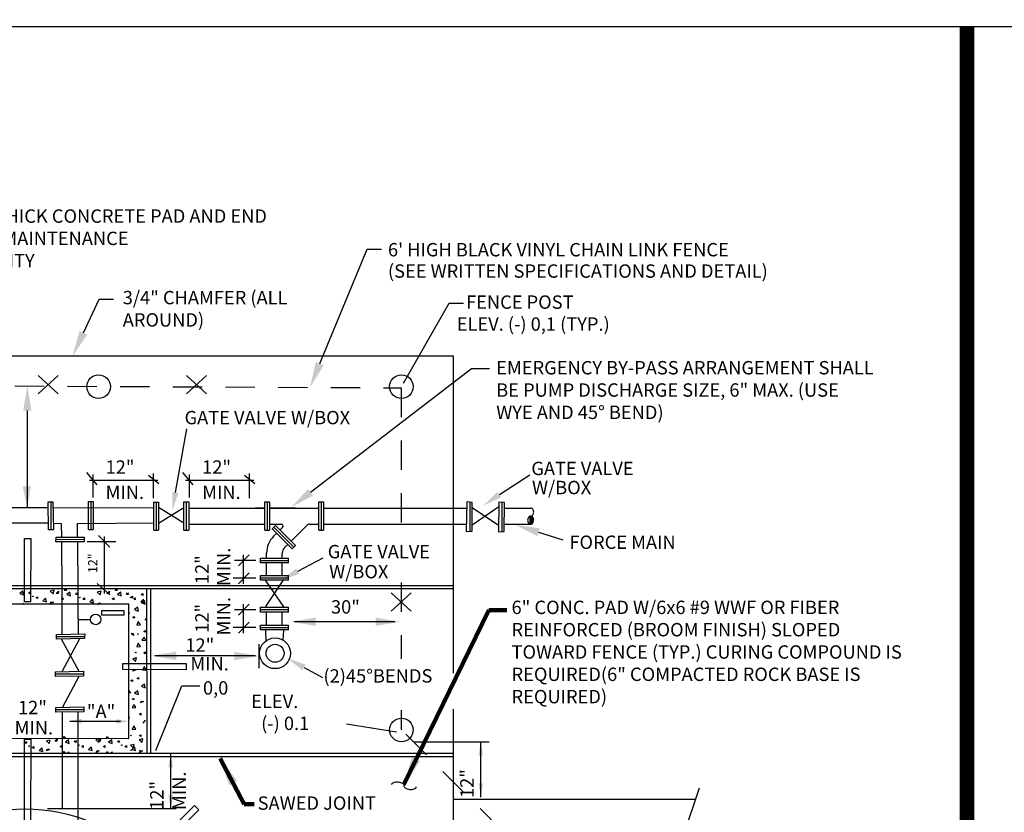
# Model space of a CAD drawing. Extents: x -44 to 294, y -64 to 104.
# Drawn here: x 3 to 7, y 16 to 20 of the extents above; entities that cross this region are included whole.
import ezdxf
from ezdxf import colors
from ezdxf.entities.mleader import LeaderData, LeaderLine
from ezdxf.math import Vec2, Vec3

# ---------------------------------------------------------------- set-up
doc = ezdxf.new("R2010")
doc.units = 0
doc.header["$LTSCALE"] = 0.5
doc.header["$MEASUREMENT"] = 0
doc.linetypes.add('DASHED', pattern=[0.75, 0.5, -0.25])
doc.linetypes.add('HIDDEN', pattern=[0.375, 0.25, -0.125])
for name, color, linetype in [('BORDER', 7, 'CONTINUOUS'), ('D22S', 2, 'CONTINUOUS'), ('D24S', 2, 'CONTINUOUS')]:
    doc.layers.add(name, color=color, linetype=linetype)
doc.layers.add('WUD-TITLE-VIEWS', color=254, linetype='CONTINUOUS', plot=False)
doc.styles.add('ROMANS', font='romans')
doc.dimstyles.get("Standard").update_dxf_attribs({"dimtxt": 0.18, "dimasz": 0.1, "dimexe": 0.18, "dimexo": 0.0625, "dimgap": 0.09, "dimtad": 0, "dimtih": 1, "dimtoh": 1, "dimdec": 4, "dimzin": 0, "dimdsep": 46, "dimtxsty": 'Standard', "dimcen": 0.09, "dimadec": 0, "dimazin": 0, "dimtfac": 1, "dimtdec": 4, "dimtofl": 0, "dimtmove": 0, "dimatfit": 3, "dimfxl": 0.18, "dimtolj": 1, "dimtzin": 0, "dimarcsym": 0})

msp = doc.modelspace()

# ---------------------------------------------------------------- linework, layer by layer
at = {"layer": 'BORDER', "const_width": 0.0625}
msp.add_lwpolyline([(6.82495, 9.01974), (6.82495, 19.50024)], dxfattribs=at)
at = {"layer": 'D22S'}
for p, q in [((4.4172, 17.97744), (4.61331, 18.32017)), ((4.61331, 18.32017), (4.67471, 18.32017)), ((4.63206, 18.09301), (1.40752, 18.09301)), ((4.63206, 16.73822), (4.63206, 18.09301)), ((2.85716, 18.01013), (2.94247, 17.93275)), ((2.85716, 17.93275), (2.94247, 18.01013)), ((3.49058, 18.01013), (3.5759, 17.93275)), ((3.49058, 17.93275), (3.5759, 18.01013)), ((4.0211, 17.51153), (4.70902, 18.04133)), ((4.70902, 18.04133), (4.78513, 18.04133)), ((2.81079, 17.86062), (2.81079, 17.44563)), ((3.44365, 17.51072), (3.49238, 17.78289)), ((4.82721, 17.50185), (4.95771, 17.58678)), ((2.89943, 17.47101), (2.91974, 17.47128)), ((2.90175, 17.3513), (2.89943, 17.47101)), ((2.91063, 17.47116), (2.91147, 17.3511)), ((2.91974, 17.47128), (2.92206, 17.35087)), ((3.07184, 17.35193), (3.07184, 17.47236)), ((3.07184, 17.47236), (3.09214, 17.47236)), ((3.08199, 17.47236), (3.082, 17.35193)), ((3.09214, 17.47236), (3.09215, 17.35193)), ((3.35063, 17.34911), (3.35063, 17.46954)), ((3.35063, 17.46954), (3.37093, 17.46954)), ((3.36078, 17.46954), (3.36078, 17.34911)), ((3.37093, 17.46954), (3.37094, 17.34911)), ((3.47985, 17.35017), (3.47985, 17.4706)), ((3.47985, 17.4706), (3.50015, 17.4706)), ((3.49, 17.4706), (3.49, 17.35017)), ((3.50015, 17.4706), (3.50015, 17.35017)), ((3.82544, 17.35017), (3.82544, 17.4706)), ((3.82544, 17.4706), (3.84574, 17.4706)), ((3.83559, 17.4706), (3.8356, 17.35017)), ((3.84574, 17.4706), (3.84575, 17.35017)), ((4.05593, 17.35017), (4.05593, 17.4706)), ((4.05593, 17.4706), (4.07623, 17.4706)), ((4.06608, 17.4706), (4.06608, 17.35017)), ((4.07623, 17.4706), (4.07623, 17.35017)), ((4.68781, 17.47031), (4.68601, 17.34424)), ((4.71164, 17.46853), (4.68781, 17.47031)), ((4.70057, 17.46935), (4.70075, 17.34485)), ((4.7112, 17.34528), (4.71164, 17.46853)), ((4.82506, 17.46936), (4.82326, 17.34329)), ((4.84889, 17.46758), (4.82506, 17.46936)), ((4.83783, 17.46841), (4.83801, 17.3439)), ((4.84846, 17.34434), (4.84889, 17.46758)), ((2.89992, 17.44563), (2.70989, 17.44563)), ((2.92024, 17.44534), (3.35063, 17.44683)), ((3.47985, 17.37916), (3.37092, 17.4463)), ((3.37094, 17.37916), (3.47985, 17.4463)), ((3.50015, 17.44352), (3.82544, 17.44359)), ((3.82544, 17.44348), (3.78489, 17.44348)), ((3.84574, 17.44359), (4.05593, 17.44363)), ((3.95608, 17.44348), (3.84574, 17.44348)), ((4.07623, 17.44364), (4.68743, 17.44377)), ((4.82478, 17.44973), (4.71129, 17.37121)), ((4.71156, 17.4461), (4.82366, 17.37135)), ((4.84881, 17.4438), (4.963, 17.44382)), ((2.9012, 17.37952), (2.71117, 17.37952)), ((2.95789, 17.32013), (2.95738, 17.37748)), ((3.02519, 17.37759), (3.35063, 17.38137)), ((3.02577, 17.32025), (3.02519, 17.37759)), ((3.50015, 17.37597), (3.82544, 17.37597)), ((3.84575, 17.37597), (3.89475, 17.37597)), ((3.93793, 17.3032), (4.00913, 17.37346)), ((4.01531, 17.376), (4.05593, 17.376)), ((4.07623, 17.376), (4.68646, 17.37604)), ((4.84857, 17.37604), (4.963, 17.37605)), ((4.95883, 17.37751), (4.95883, 17.40871)), ((4.96397, 17.37627), (4.96397, 17.40995)), ((4.9691, 17.37909), (4.9691, 17.40713)), ((2.92206, 17.35087), (2.90175, 17.3513)), ((3.07184, 17.35193), (3.09215, 17.35193)), ((3.35063, 17.34911), (3.37094, 17.34911)), ((3.47985, 17.35017), (3.50015, 17.35017)), ((3.82544, 17.35017), (3.84575, 17.35017)), ((3.85719, 17.35523), (3.87154, 17.36958)), ((3.94234, 17.27007), (3.85719, 17.35523)), ((3.86296, 17.32344), (3.87606, 17.33636)), ((3.86436, 17.36241), (3.94952, 17.27725)), ((3.87154, 17.36958), (3.9567, 17.28443)), ((3.89051, 17.35062), (3.90094, 17.36091)), ((4.05593, 17.35017), (4.07623, 17.35017)), ((4.68601, 17.34424), (4.7112, 17.34528)), ((4.82326, 17.34329), (4.84846, 17.34434)), ((4.99492, 17.34103), (5.09825, 17.30812)), ((2.93337, 17.29978), (2.93345, 17.32008)), ((3.0531, 17.30001), (2.93337, 17.29978)), ((2.93341, 17.31098), (3.05347, 17.30972)), ((2.93345, 17.32008), (3.05388, 17.32031)), ((2.95988, 17.09612), (2.95807, 17.29982)), ((3.02804, 17.09626), (3.02598, 17.29995)), ((3.05388, 17.32031), (3.0531, 17.30001)), ((3.91006, 17.27571), (3.92347, 17.28894)), ((3.83302, 17.23058), (3.83302, 17.25184)), ((3.90008, 17.23058), (3.90008, 17.25184)), ((3.94234, 17.27007), (3.9567, 17.28443)), ((3.78732, 17.22073), (3.69603, 17.22073)), ((3.80632, 17.23058), (3.92675, 17.23058)), ((3.80632, 17.21028), (3.80632, 17.23058)), ((3.80632, 17.22043), (3.92675, 17.22043)), ((3.92675, 17.21028), (3.80632, 17.21028)), ((3.83302, 17.15562), (3.83302, 17.21028)), ((3.90008, 17.15563), (3.90008, 17.21028)), ((3.92675, 17.21028), (3.92675, 17.23058)), ((3.96616, 17.17469), (4.07491, 17.23087)), ((3.78732, 17.1447), (3.6907, 17.1447)), ((3.80632, 17.15562), (3.92675, 17.15563)), ((3.80632, 17.13532), (3.80632, 17.15562)), ((3.80632, 17.14547), (3.92675, 17.14548)), ((3.92675, 17.13532), (3.80632, 17.13532)), ((3.90653, 17.02209), (3.82801, 17.13558)), ((3.90291, 17.13531), (3.82815, 17.02321)), ((3.92675, 17.13532), (3.92675, 17.15563)), ((4.63352, 17.11225), (1.40752, 17.11225)), ((4.63353, 17.09839), (1.40752, 17.09839)), ((2.79199, 17.08902), (2.77857, 17.07938)), ((2.77857, 17.07938), (2.79395, 17.07321)), ((2.79395, 17.07321), (2.79199, 17.08902)), ((2.81742, 17.07953), (2.82141, 17.08603)), ((2.82541, 17.07953), (2.81742, 17.07953)), ((2.82141, 17.08603), (2.82541, 17.07953)), ((2.92508, 17.09291), (2.90901, 17.08903)), ((2.90901, 17.08903), (2.92094, 17.07752)), ((2.92094, 17.07752), (2.92508, 17.09291)), ((2.93405, 17.07891), (2.94435, 17.08874)), ((2.94266, 17.07966), (2.93405, 17.07891)), ((2.94435, 17.08874), (2.94266, 17.07966)), ((2.97015, 17.09187), (2.97403, 17.09844)), ((2.97776, 17.09138), (2.97015, 17.09187)), ((2.97403, 17.09844), (2.97776, 17.09138)), ((2.99266, 17.08456), (2.97924, 17.07491)), ((2.99462, 17.06875), (2.99266, 17.08456)), ((3.01809, 17.07506), (3.02208, 17.08156)), ((3.02208, 17.08156), (3.02607, 17.07506)), ((3.12575, 17.08844), (3.10968, 17.08456)), ((3.10968, 17.08456), (3.12161, 17.07306)), ((3.12161, 17.07306), (3.12575, 17.08844)), ((3.15107, 17.07891), (3.16137, 17.08874)), ((3.15968, 17.07966), (3.15107, 17.07891)), ((3.16137, 17.08874), (3.15968, 17.07966)), ((3.18717, 17.09187), (3.19105, 17.09844)), ((3.19479, 17.09138), (3.18717, 17.09187)), ((3.19105, 17.09844), (3.19479, 17.09138)), ((3.20968, 17.08456), (3.19626, 17.07491)), ((3.21164, 17.06875), (3.20968, 17.08456)), ((3.23511, 17.07506), (3.2391, 17.08156)), ((3.2391, 17.08156), (3.24309, 17.07506)), ((3.29714, 17.07501), (3.30364, 17.079)), ((3.30364, 17.079), (3.30364, 17.07101)), ((3.32286, 16.39456), (3.32178, 17.09839)), ((3.33913, 16.39458), (3.33804, 17.09839)), ((4.3654, 17.08154), (4.45072, 17.00416)), ((4.3654, 17.00416), (4.45072, 17.08154)), ((2.78786, 17.03376), (2.79436, 17.03776)), ((2.83372, 17.06538), (2.834, 17.06808)), ((2.83659, 17.06704), (2.83372, 17.06538)), ((2.834, 17.06808), (2.83659, 17.06704)), ((2.84805, 17.0611), (2.85455, 17.0651)), ((2.85455, 17.05711), (2.84805, 17.0611)), ((2.85455, 17.0651), (2.85455, 17.05711)), ((2.88877, 17.05963), (2.87739, 17.04759)), ((2.87739, 17.04759), (2.89281, 17.04361)), ((2.89281, 17.04361), (2.88877, 17.05963)), ((2.90965, 17.03569), (2.91398, 17.04385)), ((2.92241, 17.042), (2.90965, 17.03569)), ((2.91398, 17.04385), (2.92241, 17.042)), ((2.95664, 17.05664), (2.96314, 17.06063)), ((2.96314, 17.05265), (2.95664, 17.05664)), ((2.96314, 17.06063), (2.96314, 17.05265)), ((2.97924, 17.07491), (2.99462, 17.06875)), ((3.02607, 17.07506), (3.01809, 17.07506)), ((3.03439, 17.06092), (3.03467, 17.06361)), ((3.03725, 17.06258), (3.03439, 17.06092)), ((3.03467, 17.06361), (3.03725, 17.06258)), ((3.04872, 17.05664), (3.05522, 17.06063)), ((3.05522, 17.05265), (3.04872, 17.05664)), ((3.05522, 17.06063), (3.05522, 17.05265)), ((3.08944, 17.05517), (3.07806, 17.04313)), ((3.07806, 17.04313), (3.09348, 17.03914)), ((3.09348, 17.03914), (3.08944, 17.05517)), ((3.12308, 17.03753), (3.11032, 17.03122)), ((3.11465, 17.03939), (3.12308, 17.03753)), ((3.17366, 17.05664), (3.18016, 17.06063)), ((3.18016, 17.05265), (3.17366, 17.05664)), ((3.18016, 17.06063), (3.18016, 17.05265)), ((3.19626, 17.07491), (3.21164, 17.06875)), ((3.24309, 17.07506), (3.23511, 17.07506)), ((3.25141, 17.06092), (3.25169, 17.06361)), ((3.25427, 17.06258), (3.25141, 17.06092)), ((3.25169, 17.06361), (3.25427, 17.06258)), ((3.25328, 17.06319), (3.25978, 17.06718)), ((3.25978, 17.0592), (3.25328, 17.06319)), ((3.25978, 17.06718), (3.25978, 17.0592)), ((3.26574, 17.05664), (3.27224, 17.06063)), ((3.27224, 17.05265), (3.26574, 17.05664)), ((3.27224, 17.06063), (3.27224, 17.05265)), ((3.30646, 17.05517), (3.29508, 17.04313)), ((3.29508, 17.04313), (3.3105, 17.03914)), ((3.30364, 17.07101), (3.29714, 17.07501)), ((3.31204, 17.04867), (3.29863, 17.03902)), ((3.29863, 17.03902), (3.31401, 17.03286)), ((3.3105, 17.03914), (3.30646, 17.05517)), ((3.31401, 17.03286), (3.31204, 17.04867)), ((3.24491, 17.03351), (2.35282, 17.03406)), ((2.96027, 16.90459), (2.96001, 17.03368)), ((3.02886, 16.90592), (3.02831, 17.03364)), ((3.24391, 16.99394), (3.24419, 16.99663)), ((3.24677, 16.9956), (3.24391, 16.99394)), ((3.24419, 16.99663), (3.24677, 16.9956)), ((3.24425, 16.46002), (3.24491, 17.03351)), ((3.28236, 17.02005), (3.26895, 17.0104)), ((3.26895, 17.0104), (3.28433, 17.00423)), ((3.2852, 17.00409), (3.28324, 17.0199)), ((3.78732, 17.00979), (3.69603, 17.00979)), ((3.80632, 17.02018), (3.92675, 17.02018)), ((3.80632, 16.99988), (3.80632, 17.02018)), ((3.80632, 17.01003), (3.92675, 17.01003)), ((3.92675, 16.99988), (3.80632, 16.99988)), ((3.83302, 16.94391), (3.83302, 16.99988)), ((3.90008, 16.94391), (3.90008, 16.99988)), ((3.92675, 16.99988), (3.92675, 17.02018)), ((3.26204, 16.9748), (3.26603, 16.9813)), ((3.27002, 16.9748), (3.26204, 16.9748)), ((3.26603, 16.9813), (3.27002, 16.9748)), ((3.2843, 16.95869), (3.27814, 16.94331)), ((3.29395, 16.94528), (3.2843, 16.95869)), ((3.31384, 16.96496), (3.31817, 16.97313)), ((4.38141, 16.95822), (3.95115, 16.95822)), ((3.25451, 16.9088), (3.26369, 16.90767)), ((3.26496, 16.89913), (3.25451, 16.9088)), ((3.27814, 16.94331), (3.29395, 16.94528)), ((3.30822, 16.9172), (3.31472, 16.92119)), ((3.31472, 16.9132), (3.30822, 16.9172)), ((3.31472, 16.92119), (3.31472, 16.9132)), ((3.78732, 16.93376), (3.6907, 16.93376)), ((3.80632, 16.94391), (3.92675, 16.94391)), ((3.80632, 16.92361), (3.80632, 16.94391)), ((3.80632, 16.93376), (3.92675, 16.93376)), ((3.92675, 16.92361), (3.80632, 16.92361)), ((3.82807, 16.92135), (3.82922, 16.87592)), ((3.90578, 16.92107), (3.90246, 16.88044)), ((3.92675, 16.92361), (3.92675, 16.94391)), ((2.93576, 16.90412), (3.05616, 16.90645)), ((2.93603, 16.88382), (2.93576, 16.90412)), ((2.93588, 16.89502), (3.05594, 16.89586)), ((3.05574, 16.88614), (2.93603, 16.88382)), ((3.03242, 16.74636), (2.95634, 16.88421)), ((3.03334, 16.8857), (2.95822, 16.74493)), ((3.05616, 16.90645), (3.05574, 16.88614)), ((3.26369, 16.90767), (3.26496, 16.89913)), ((3.2843, 16.86661), (3.27814, 16.85123)), ((3.282, 16.90636), (3.28461, 16.9071)), ((3.28461, 16.90432), (3.282, 16.90636)), ((3.29395, 16.85319), (3.2843, 16.86661)), ((3.28461, 16.9071), (3.28461, 16.90432)), ((3.31007, 16.89253), (3.30069, 16.87965)), ((3.30069, 16.87965), (3.31708, 16.87752)), ((3.31708, 16.87752), (3.31007, 16.89253)), ((3.27245, 16.82491), (3.27272, 16.8276)), ((3.27531, 16.82657), (3.27245, 16.82491)), ((3.27272, 16.8276), (3.27531, 16.82657)), ((3.27814, 16.85123), (3.29395, 16.85319)), ((3.30822, 16.82511), (3.31472, 16.82911)), ((3.31472, 16.82112), (3.30822, 16.82511)), ((3.31472, 16.82911), (3.31472, 16.82112)), ((3.80025, 16.86226), (3.80025, 16.75969)), ((3.27761, 16.80401), (3.26155, 16.80013)), ((3.26155, 16.80013), (3.27347, 16.78862)), ((3.27347, 16.78862), (3.27761, 16.80401)), ((3.78618, 16.81273), (3.35592, 16.81273)), ((2.93091, 16.7444), (3.05132, 16.74673)), ((2.93119, 16.7241), (2.93091, 16.7444)), ((3.05132, 16.74673), (3.05089, 16.72641)), ((3.26218, 16.74679), (3.26651, 16.75496)), ((3.27495, 16.7531), (3.26218, 16.74679)), ((3.26651, 16.75496), (3.27495, 16.7531)), ((3.31019, 16.76595), (3.30245, 16.75135)), ((3.30245, 16.75135), (3.31897, 16.75265)), ((3.31809, 16.75336), (3.30932, 16.76666)), ((3.99309, 16.7631), (4.0715, 16.71977)), ((2.93104, 16.7353), (3.0511, 16.73614)), ((3.05089, 16.72641), (2.93119, 16.7241)), ((2.96169, 16.59236), (3.0327, 16.72606)), ((3.25328, 16.70653), (3.25978, 16.71053)), ((3.25978, 16.70254), (3.25328, 16.70653)), ((3.25978, 16.71053), (3.25978, 16.70254)), ((3.27955, 16.71632), (3.28605, 16.72031)), ((3.28605, 16.71233), (3.27955, 16.71632)), ((3.28605, 16.72031), (3.28605, 16.71233)), ((3.25288, 16.65279), (3.2441, 16.66609)), ((3.28236, 16.66339), (3.26895, 16.65374)), ((3.2852, 16.64743), (3.28324, 16.66325)), ((3.31204, 16.69201), (3.29863, 16.68237)), ((3.29863, 16.68237), (3.31401, 16.6762)), ((3.31401, 16.6762), (3.31204, 16.69201)), ((3.25981, 16.62565), (3.2638, 16.63215)), ((3.26779, 16.62565), (3.25981, 16.62565)), ((3.2638, 16.63215), (3.26779, 16.62565)), ((3.26895, 16.65374), (3.28433, 16.64758)), ((3.29501, 16.61135), (3.29934, 16.61951)), ((3.30778, 16.61765), (3.29501, 16.61135)), ((3.29934, 16.61951), (3.30778, 16.61765)), ((2.93219, 16.59179), (3.0526, 16.59411)), ((2.93247, 16.57148), (2.93219, 16.59179)), ((2.93231, 16.58269), (3.05238, 16.58352)), ((3.05217, 16.5738), (2.93247, 16.57148)), ((2.96076, 16.15987), (2.96054, 16.57312)), ((3.02777, 16.46014), (3.02776, 16.57333)), ((3.0526, 16.59411), (3.05217, 16.5738)), ((3.26547, 16.60508), (3.25931, 16.5897)), ((3.25931, 16.5897), (3.27512, 16.59166)), ((3.27512, 16.59166), (3.26547, 16.60508)), ((4.40889, 16.49593), (4.40889, 16.58028)), ((4.63206, 13.4642), (4.63206, 16.58455)), ((3.24486, 16.55406), (3.24613, 16.54551)), ((3.2894, 16.56358), (3.2959, 16.56757)), ((3.2959, 16.55959), (3.2894, 16.56358)), ((3.2959, 16.56757), (3.2959, 16.55959)), ((3.31428, 16.53811), (3.3049, 16.52522)), ((3.26547, 16.513), (3.25931, 16.49762)), ((3.25931, 16.49762), (3.27512, 16.49958)), ((3.27512, 16.49958), (3.26547, 16.513)), ((4.38748, 16.48668), (4.17436, 16.52077)), ((2.34866, 16.46052), (3.24425, 16.46002)), ((2.80107, 16.43945), (2.80506, 16.44595)), ((2.80506, 16.44595), (2.80905, 16.43945)), ((2.90873, 16.45283), (2.89266, 16.44895)), ((2.89266, 16.44895), (2.90459, 16.43745)), ((2.90459, 16.43745), (2.90873, 16.45283)), ((2.9286, 16.44777), (2.9389, 16.45759)), ((2.93721, 16.44851), (2.9286, 16.44777)), ((2.9389, 16.45759), (2.93721, 16.44851)), ((2.9647, 16.46072), (2.96858, 16.46729)), ((2.97231, 16.46023), (2.9647, 16.46072)), ((2.96858, 16.46729), (2.97231, 16.46023)), ((2.98721, 16.45341), (2.97379, 16.44376)), ((2.98917, 16.4376), (2.98721, 16.45341)), ((3.01264, 16.44392), (3.01663, 16.45042)), ((3.01663, 16.45042), (3.02062, 16.44392)), ((3.1203, 16.45729), (3.10423, 16.45342)), ((3.10423, 16.45342), (3.11616, 16.44191)), ((3.11317, 16.44777), (3.12347, 16.45759)), ((3.12177, 16.44851), (3.11317, 16.44777)), ((3.11616, 16.44191), (3.1203, 16.45729)), ((3.12347, 16.45759), (3.12177, 16.44851)), ((3.14927, 16.46072), (3.15314, 16.46729)), ((3.15688, 16.46023), (3.14927, 16.46072)), ((3.15314, 16.46729), (3.15688, 16.46023)), ((3.17178, 16.45341), (3.15836, 16.44376)), ((3.17374, 16.4376), (3.17178, 16.45341)), ((3.19721, 16.44392), (3.2012, 16.45042)), ((3.2012, 16.45042), (3.20519, 16.44392)), ((3.25362, 16.4713), (3.2539, 16.47399)), ((3.25648, 16.47295), (3.25362, 16.4713)), ((3.2539, 16.47399), (3.25648, 16.47295)), ((3.30487, 16.45729), (3.2888, 16.45342)), ((3.2888, 16.45342), (3.30072, 16.44191)), ((3.2894, 16.4715), (3.2959, 16.47549)), ((3.2959, 16.46751), (3.2894, 16.4715)), ((3.2959, 16.47549), (3.2959, 16.46751)), ((3.30072, 16.44191), (3.30487, 16.45729)), ((2.80905, 16.43945), (2.80107, 16.43945)), ((2.81737, 16.42531), (2.81765, 16.428)), ((2.82023, 16.42697), (2.81737, 16.42531)), ((2.81765, 16.428), (2.82023, 16.42697)), ((2.8317, 16.42103), (2.8382, 16.42502)), ((2.8382, 16.41704), (2.8317, 16.42103)), ((2.8382, 16.42502), (2.8382, 16.41704)), ((2.87242, 16.41956), (2.86104, 16.40752)), ((2.86104, 16.40752), (2.87646, 16.40353)), ((2.87646, 16.40353), (2.87242, 16.41956)), ((2.8933, 16.40642), (2.89763, 16.41459)), ((2.90606, 16.41273), (2.8933, 16.40642)), ((2.89763, 16.41459), (2.90606, 16.41273)), ((2.95119, 16.42549), (2.95769, 16.42948)), ((2.95769, 16.4215), (2.95119, 16.42549)), ((2.95769, 16.42948), (2.95769, 16.4215)), ((2.9647, 16.39731), (2.96858, 16.40388)), ((2.96858, 16.40388), (2.97231, 16.39682)), ((2.97379, 16.44376), (2.98917, 16.4376)), ((3.02062, 16.44392), (3.01264, 16.44392)), ((3.02894, 16.42977), (3.02922, 16.43247)), ((3.0318, 16.43143), (3.02894, 16.42977)), ((3.02922, 16.43247), (3.0318, 16.43143)), ((3.04327, 16.42549), (3.04977, 16.42948)), ((3.04977, 16.4215), (3.04327, 16.42549)), ((3.04977, 16.42948), (3.04977, 16.4215)), ((3.08399, 16.42402), (3.07261, 16.41198)), ((3.07261, 16.41198), (3.08803, 16.40799)), ((3.08803, 16.40799), (3.08399, 16.42402)), ((3.10487, 16.40008), (3.1092, 16.40824)), ((3.11763, 16.40639), (3.10487, 16.40008)), ((3.1092, 16.40824), (3.11763, 16.40639)), ((3.13576, 16.42549), (3.14226, 16.42948)), ((3.14226, 16.4215), (3.13576, 16.42549)), ((3.14226, 16.42948), (3.14226, 16.4215)), ((3.14927, 16.39731), (3.15314, 16.40388)), ((3.15314, 16.40388), (3.15688, 16.39682)), ((3.15836, 16.44376), (3.17374, 16.4376)), ((3.20519, 16.44392), (3.19721, 16.44392)), ((3.21351, 16.42977), (3.21379, 16.43247)), ((3.21637, 16.43143), (3.21351, 16.42977)), ((3.21379, 16.43247), (3.21637, 16.43143)), ((3.22784, 16.42549), (3.23434, 16.42948)), ((3.23434, 16.4215), (3.22784, 16.42549)), ((3.23434, 16.42948), (3.23434, 16.4215)), ((3.2677, 16.43417), (3.25164, 16.43029)), ((3.25164, 16.43029), (3.26356, 16.41878)), ((3.25362, 16.40788), (3.2539, 16.41058)), ((3.25648, 16.40954), (3.25362, 16.40788)), ((3.2539, 16.41058), (3.25648, 16.40954)), ((3.26856, 16.42402), (3.25717, 16.41198)), ((3.25717, 16.41198), (3.2726, 16.40799)), ((3.26356, 16.41878), (3.2677, 16.43417)), ((3.2726, 16.40799), (3.26856, 16.42402)), ((3.2959, 16.4041), (3.2894, 16.40809)), ((3.28943, 16.40008), (3.29376, 16.40824)), ((3.3022, 16.40639), (3.28943, 16.40008)), ((3.29376, 16.40824), (3.3022, 16.40639)), ((4.46389, 16.44552), (4.78417, 16.44552)), ((4.74815, 16.20916), (4.74815, 16.44552)), ((4.63353, 16.39514), (1.40752, 16.39514)), ((4.63352, 16.38128), (1.40752, 16.38128)), ((2.97231, 16.39682), (2.9647, 16.39731)), ((2.98307, 16.39815), (2.98957, 16.40215)), ((3.15688, 16.39682), (3.14927, 16.39731)), ((3.16764, 16.39815), (3.17414, 16.40215)), ((3.42335, 16.15877), (3.42335, 16.39514)), ((5.68144, 16.24711), (5.51145, 15.74996)), ((4.63343, 16.20068), (5.66557, 16.20068))]:
    msp.add_line(p, q, dxfattribs=at)
at = {"layer": 'D22S', "linetype": 'HIDDEN'}
for p, q in [((1.63296, 17.97144), (4.40806, 17.95803)), ((4.40806, 17.95803), (4.40806, 17.34437)), ((4.40806, 17.1257), (4.40806, 16.80035)), ((5.15193, 15.75289), (4.40889, 16.49593))]:
    msp.add_line(p, q, dxfattribs=at)
at = {"layer": 'D22S', "linetype": 'DASHED'}
for p, q in [((2.96001, 17.03368), (2.95988, 17.09612)), ((3.02831, 17.03364), (3.02804, 17.09626)), ((2.96142, 16.39477), (2.96109, 16.46018)), ((3.02778, 16.39473), (3.02777, 16.46014)), ((3.0278, 16.15987), (3.02777, 16.39673)), ((3.02778, 16.08913), (3.02777, 16.15454))]:
    msp.add_line(p, q, dxfattribs=at)
at = {"layer": 'D22S', "linetype": 'ByBlock'}
msp.add_line((2.99237, 16.53341), (3.20865, 16.53341), dxfattribs=at)
at = {"layer": 'D22S'}
for points in [[(3.10875, 17.54365), (3.06453, 17.59594)], [(3.09267, 17.48985), (3.09267, 17.58789)], [(3.37209, 17.54767), (3.32786, 17.58387)], [(3.34997, 17.48583), (3.34997, 17.59192)], [(3.51926, 17.54365), (3.47503, 17.59594)], [(3.50317, 17.48985), (3.50317, 17.58789)], [(3.78259, 17.54767), (3.73836, 17.58387)], [(3.76048, 17.48583), (3.76048, 17.59192)], [(3.07659, 17.56376), (3.36807, 17.56376)], [(3.48709, 17.56376), (3.77857, 17.56376)], [(2.95738, 17.37748), (2.92172, 17.37825)], [(3.06654, 17.3008), (3.18916, 17.3008)], [(3.16303, 17.27666), (3.11478, 17.32694)], [(3.14092, 17.07956), (3.14092, 17.32292)], [(3.71302, 17.19772), (3.7592, 17.24387)], [(3.73355, 17.24387), (3.73355, 17.12079)], [(3.71302, 17.12079), (3.7592, 17.16694)], [(3.16303, 17.07353), (3.10875, 17.1218)], [(3.71302, 16.98678), (3.7592, 17.03293)], [(3.73355, 17.03293), (3.73355, 16.90985)], [(3.03043, 16.9683), (3.08032, 16.9683)], [(3.71302, 16.90985), (3.7592, 16.956)], [(3.35993, 16.40824), (3.47053, 16.68459), (3.54795, 16.68459)], [(3.4462, 16.15877), (2.89678, 16.15877)]]:
    msp.add_lwpolyline(points, dxfattribs=at)
for points in [[(4.963, 17.41001, 0.1427244), (4.96694, 17.41116, 0.1071719), (4.97078, 17.41496, 0.0785374), (4.97311, 17.42018, 0.0658863), (4.974, 17.42692, 0.0658863), (4.97311, 17.43366, 0.0785374), (4.97078, 17.43887, 0.1071719), (4.96694, 17.44268, 0.1427244), (4.963, 17.44382, 0.1427244)], [(4.95907, 17.40887, 0.1427244), (4.95514, 17.40772, 0.1071719), (4.9513, 17.40392, 0.0785374), (4.94897, 17.3987, 0.0658863), (4.94808, 17.39196, 0.0658863), (4.94897, 17.38522, 0.0785374), (4.9513, 17.38001, 0.1071719), (4.95514, 17.3762, 0.1427244), (4.95907, 17.37506, 0.1427244)], [(4.36765, 16.26319, -0.1729063), (4.36972, 16.26751, -0.1045227), (4.37627, 16.27173, -0.0656692), (4.38446, 16.27367, -0.0518124), (4.39511, 16.27365, -0.0518124), (4.40553, 16.27144, -0.0656692), (4.41313, 16.26783, -0.1045227), (4.41865, 16.26234, -0.1729063), (4.41978, 16.25768, -0.1729063)], [(4.41978, 16.25768, 0.1729063), (4.4209, 16.25302, 0.1045227), (4.42642, 16.24753, 0.0656692), (4.43402, 16.24391, 0.0518124), (4.44444, 16.24171, 0.0518124), (4.45509, 16.24169, 0.0656692), (4.46328, 16.24363, 0.1045227), (4.46983, 16.24785, 0.1729063), (4.4719, 16.25217, 0.1729063)]]:
    msp.add_lwpolyline(points, format="xyb", dxfattribs=at)
msp.add_lwpolyline([(3.12944, 17.00583), (3.22379, 17.00583), (3.22379, 16.98626), (3.12944, 16.98626)], close=True, dxfattribs=at)
for centre, radius in [((3.11533, 17.96305), 0.05041), ((4.40889, 17.96305), 0.05041), ((3.10295, 16.9683), 0.02263), ((3.86921, 16.82363), 0.06582), ((3.86921, 16.82363), 0.03824), ((4.40889, 16.49593), 0.05041)]:
    msp.add_circle(centre, radius, dxfattribs=at)
at = {"layer": 'D22S', "linetype": 'Continuous'}
msp.add_circle((2.80241, 15.44619), 0.71262, dxfattribs=at)
at = {"layer": 'D22S'}
for centre, radius, start, end in [((3.89475, 17.36717), 0.0088, 314.61574, 90), ((4.01532, 17.3672), 0.0088, 90.00308, 134.61574), ((4.963, 17.40269), 0.00732, 90, 122.4906), ((4.963, 17.38352), 0.00732, 237.5094, 270), ((4.963, 17.40269), 0.00732, 57.5094, 90), ((4.963, 17.38352), 0.00732, 270, 302.4906), ((4.96008, 17.3981), 0.01276, 33.0408, 57.5094), ((4.96008, 17.38811), 0.01276, 302.4906, 326.9592), ((4.95544, 17.39509), 0.01829, 15.07822, 33.0408), ((4.95544, 17.39113), 0.01829, 326.9592, 344.92178), ((4.9481, 17.39311), 0.0259, 0, 15.07822), ((4.9481, 17.39311), 0.0259, 344.92178, 0), ((3.93361, 17.25184), 0.10058, 134.61574, 180), ((3.93361, 17.25184), 0.03353, 134.61574, 180)]:
    msp.add_arc(centre, radius, start, end, dxfattribs=at)
for points in [[(2.79319, 17.86062), (2.82839, 17.86062), (2.81079, 17.96622)], [(2.82596, 17.53666), (2.79076, 17.53666), (2.81079, 17.44563)], [(3.45632, 17.50857), (3.43099, 17.51288), (3.43072, 17.43474)], [(4.03184, 17.49759), (4.01036, 17.52548), (3.93743, 17.4471)], [(4.83503, 17.49046), (4.8194, 17.51324), (4.75888, 17.45496)], [(4.98958, 17.32426), (5.00026, 17.3578), (4.8943, 17.37307)], [(3.97279, 17.16258), (3.95952, 17.1868), (3.89348, 17.13487)], [(4.04218, 16.94062), (4.04218, 16.97582), (3.93658, 16.95822)], [(4.29872, 16.97582), (4.29872, 16.94062), (4.40432, 16.95822)], [(3.44695, 16.79513), (3.44695, 16.83033), (3.34135, 16.81273)], [(3.69523, 16.82942), (3.69523, 16.79422), (3.80083, 16.81182)], [(3.98641, 16.75101), (3.99977, 16.77519), (3.92055, 16.80319)], [(3.18911, 16.54228), (3.18911, 16.52278), (3.24759, 16.53253)], [(4.7384, 16.38704), (4.7579, 16.38704), (4.74815, 16.44552)], [(3.4136, 16.33665), (3.4331, 16.33665), (3.42335, 16.39514)], [(4.7384, 16.26764), (4.7579, 16.26764), (4.74815, 16.20916)], [(3.4136, 16.21725), (3.4331, 16.21725), (3.42335, 16.15877)]]:
    msp.add_solid(points, dxfattribs=at)
at = {"layer": 'D22S', "linetype": 'ByBlock'}
msp.add_solid([(3.04447, 16.52367), (3.04447, 16.54316), (2.98599, 16.53341)], dxfattribs=at)
at = {"layer": 'D24S'}
for points in [[(2.79864, 17.04335), (2.79919, 17.31384), (2.82541, 17.31384), (2.82486, 17.04335)], [(3.21943, 16.78024), (3.48992, 16.77969), (3.48992, 16.75348), (3.21943, 16.75402)], [(2.79864, 16.1063), (2.79919, 16.457), (2.82541, 16.457), (2.82486, 16.1063)], [(3.26697, 15.91487), (3.52502, 16.17292), (3.54356, 16.15438), (3.2855, 15.89633)]]:
    msp.add_lwpolyline(points, close=True, dxfattribs=at)
at = {"layer": 'WUD-TITLE-VIEWS'}
msp.add_lwpolyline([(-0.4384, -1.24686), (31.06558, -1.24686), (31.06558, 19.50024), (-0.4384, 19.50024)], close=True, dxfattribs=at)

# ---------------------------------------------------------------- texts
at = {"layer": 'D22S', "style": 'ROMANS'}
for s, p in [("6' HIGH BLACK VINYL CHAIN LINK FENCE", (4.35137, 18.51981)), ('(SEE WRITTEN SPECIFICATIONS AND DETAIL)', (4.35137, 18.42854)), ('FENCE POST', (4.68505, 18.29583)), (' ELEV. (-) 0,1 (TYP.)', (4.62791, 18.20203)), ('GATE VALVE W/BOX', (3.48258, 17.80224)), ('12"', (3.14511, 17.59089)), ('12"', (3.55775, 17.59089)), ('GATE VALVE', (4.96384, 17.58483)), ('MIN.', (3.14511, 17.48318)), ('MIN.', (3.55775, 17.48318)), ('W/BOX', (4.96669, 17.50343)), ('GATE VALVE', (4.09415, 17.22939)), ('FORCE MAIN', (5.1265, 17.26956)), ('W/BOX', (4.10032, 17.14385)), ('30"', (4.10798, 16.99316)), ('12"', (3.48591, 16.82997)), ('MIN.', (3.50743, 16.75018)), ('(2)45%%DBENDS', (4.07582, 16.69824)), ('0,0', (3.56119, 16.64701)), ('12"', (2.771, 16.56302)), (' ELEV.', (3.74999, 16.58928)), ('MIN.', (2.75667, 16.4768)), ('(-) 0.1', (3.80966, 16.49553)), ('SAWED JOINT', (3.79488, 16.15465))]:
    msp.add_text(s, height=0.0572, dxfattribs=at).set_placement(p)
for s, height, p in [('12"', 0.038539, (3.10931, 17.16692)), ('MIN.', 0.0572, (3.67775, 17.11066)), ('12"', 0.0572, (3.58539, 17.11909)), ('MIN.', 0.0572, (3.67775, 16.89972)), ('12"', 0.0572, (3.58539, 16.91119))]:
    msp.add_text(s, height=height, rotation=90, dxfattribs=at).set_placement(p)
at = {"layer": 'D22S', "style": 'ROMANS', "text_generation_flag": 2}
msp.add_text('"A"', height=0.0572, dxfattribs=at).set_placement((3.18653, 16.54636))
at = {"layer": 'D22S', "char_height": 0.0572, "attachment_point": 1, "style": 'ROMANS'}
for s, insert, width in [('LIMIT OF 6" THICK CONCRETE PAD AND END OF PBCWUD MAINTENANCE RESPONSIBILITY', (2.23963, 18.72069), 1.6155446), ('3/4" CHAMFER (ALL AROUND)', (3.21852, 18.37229), 0.8140068), ('EMERGENCY BY-PASS ARRANGEMENT SHALL BE PUMP DISCHARGE SIZE, 6" MAX. (USE WYE AND 45%%D BEND)', (4.81391, 18.07258), 1.6257331), ('6" CONC. PAD W/6x6 #9 WWF OR FIBER REINFORCED (BROOM FINISH) SLOPED TOWARD FENCE (TYP.) CURING COMPOUND IS REQUIRED\\P(6" COMPACTED ROCK BASE IS REQUIRED)', (4.87935, 17.04834), 1.6714278)]:
    msp.add_mtext(s, dxfattribs=dict(at, insert=insert, width=width))
at = {"layer": 'D22S', "char_height": 0.0572, "width": 0.2604665, "attachment_point": 1, "rotation": 90, "style": 'ROMANS'}
for s, insert in [('\\pi0.067586;12"', (4.66029, 16.20099)), ('\\pi0.067586;12" \\P\\pi0.053967;MIN.', (3.33549, 16.1506))]:
    msp.add_mtext(s, dxfattribs=dict(at, insert=insert))

# ---------------------------------------------------------------- leaders
at = {"layer": 'D22S'}
for points in [[(4.41893, 16.263), (4.78294, 17.00813), (4.85966, 17.00813)], [(3.6348, 16.37449), (3.73709, 16.17867), (3.77971, 16.17867)]]:
    msp.add_leader(points, dimstyle='Standard', override={"dimtxt": 0.06, "dimasz": 0.12, "dimexe": 0.1, "dimgap": 0.06, "dimtad": 0, "dimtxsty": 'ROMANS', "dimclrd": 256, "dimclre": 256, "dimclrt": 256, "dimlwd": 65535, "dimlwe": 65535}, dxfattribs=at)
ml = msp.add_multileader_mtext('Standard', dxfattribs=at)
ml.set_content('', color=256)
ml.set_leader_properties()
ml.build(insert=Vec2(0, 0))
ml.multileader.update_dxf_attribs({"dogleg_length": 0.07, "arrow_head_size": 0.11})
ctx = ml.context
ctx.base_point, ctx.char_height, ctx.arrow_head_size, ctx.landing_gap_size, ctx.plane_origin = Vec3(4.32433, 18.55032), 0.088, 0.11, 0.0792, Vec3(4.01823, 17.95992)
notes = []
notes.append((ctx, [(0, (1, 1, 0), (4.26273, 18.55032), (1, 0), 0.0616, [(0, [(4.01823, 17.95992)], 0, [])])]))
ctx.mtext.insert, ctx.mtext.flow_direction = Vec3(4.40353, 18.59432), 5
ml = msp.add_multileader_mtext('Standard', dxfattribs=at)
ml.set_content('', color=256)
ml.set_leader_properties()
ml.build(insert=Vec2(0, 0))
ml.multileader.update_dxf_attribs({"dogleg_length": 0.07, "arrow_head_size": 0.11})
ctx = ml.context
ctx.base_point, ctx.char_height, ctx.arrow_head_size, ctx.landing_gap_size, ctx.plane_origin = Vec3(3.17954, 18.33735), 0.088, 0.11, 0.0792, Vec3(3.0036, 18.09301)
notes.append((ctx, [(0, (1, 1, 0), (3.11794, 18.33735), (1, 0), 0.0616, [(0, [(3.0036, 18.09301)], 0, [])])]))
ctx.mtext.insert, ctx.mtext.flow_direction = Vec3(3.25874, 18.38135), 5
for ctx, leaders in notes:
    for number, flags, end, landing, length, lines in leaders:
        leader = LeaderData()
        leader.index, (leader.has_last_leader_line, leader.has_dogleg_vector, leader.attachment_direction) = number, flags
        leader.last_leader_point, leader.dogleg_vector, leader.dogleg_length = Vec3(end), Vec3(landing), length
        for number, points, colour, breaks in lines:
            line = LeaderLine()
            line.index, line.vertices, line.color, line.breaks = number, Vec3.list(points), colors.encode_raw_color(colour), breaks
            leader.lines.append(line)
        ctx.leaders.append(leader)

doc.saveas('drawing.dxf')
